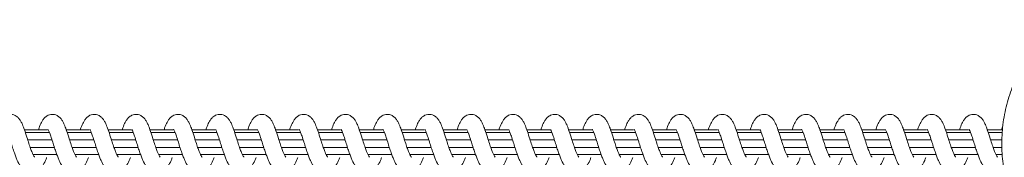
# Model space of a CAD drawing. Units: millimetres. Extents: x 728 to 28987, y 3918 to 16053.
# Drawn here: x 25459 to 25812, y 7913 to 7963 of the extents above; entities that cross this region are included whole.
import ezdxf

# ---------------------------------------------------------------- set-up
doc = ezdxf.new("R2010")
doc.units = ezdxf.units.MM
doc.header["$LTSCALE"] = 100

msp = doc.modelspace()

# ---------------------------------------------------------------- linework, layer by layer
at = {"color": 7, "linetype": 'Continuous', "lineweight": 18}
for p, q in [((25469.04, 7923.32), (25460.81, 7923.32)), ((25469.8, 7922.26), (25461.16, 7922.26)), ((25484.03, 7923.32), (25475.8, 7923.32)), ((25484.78, 7922.26), (25476.15, 7922.26)), ((25499.02, 7923.32), (25490.78, 7923.32)), ((25499.77, 7922.26), (25491.13, 7922.26)), ((25514.01, 7923.32), (25505.77, 7923.32)), ((25514.76, 7922.26), (25506.12, 7922.26)), ((25529, 7923.32), (25520.76, 7923.32)), ((25529.75, 7922.26), (25521.11, 7922.26)), ((25543.98, 7923.32), (25535.75, 7923.32)), ((25544.74, 7922.26), (25536.1, 7922.26)), ((25558.97, 7923.32), (25550.74, 7923.32)), ((25559.72, 7922.26), (25551.09, 7922.26)), ((25573.96, 7923.32), (25565.72, 7923.32)), ((25574.71, 7922.26), (25566.07, 7922.26)), ((25588.95, 7923.32), (25580.71, 7923.32)), ((25589.7, 7922.26), (25581.06, 7922.26)), ((25603.94, 7923.32), (25595.7, 7923.32)), ((25604.69, 7922.26), (25596.05, 7922.26)), ((25618.92, 7923.32), (25610.69, 7923.32)), ((25619.68, 7922.26), (25611.04, 7922.26)), ((25633.91, 7923.32), (25625.68, 7923.32)), ((25634.66, 7922.26), (25626.03, 7922.26)), ((25648.9, 7923.32), (25640.67, 7923.32)), ((25649.65, 7922.26), (25641.01, 7922.26)), ((25663.89, 7923.32), (25655.65, 7923.32)), ((25664.64, 7922.26), (25656, 7922.26)), ((25678.88, 7923.32), (25670.64, 7923.32)), ((25679.63, 7922.26), (25670.99, 7922.26)), ((25693.86, 7923.32), (25685.63, 7923.32)), ((25694.62, 7922.26), (25685.98, 7922.26)), ((25708.85, 7923.32), (25700.62, 7923.32)), ((25709.6, 7922.26), (25700.97, 7922.26)), ((25723.84, 7923.32), (25715.61, 7923.32)), ((25724.59, 7922.26), (25715.95, 7922.26)), ((25738.83, 7923.32), (25730.59, 7923.32)), ((25739.58, 7922.26), (25730.94, 7922.26)), ((25753.82, 7923.32), (25745.58, 7923.32)), ((25754.57, 7922.26), (25745.93, 7922.26)), ((25768.8, 7923.32), (25760.57, 7923.32)), ((25769.56, 7922.26), (25760.92, 7922.26)), ((25783.79, 7923.32), (25775.56, 7923.32)), ((25784.55, 7922.26), (25775.91, 7922.26)), ((25798.78, 7923.32), (25790.55, 7923.32)), ((25799.53, 7922.26), (25790.9, 7922.26)), ((25810.96, 7923.32), (25805.53, 7923.32)), ((25810.85, 7922.26), (25805.88, 7922.26)), ((25470.68, 7919.7), (25461.99, 7919.7)), ((25462.9, 7916.94), (25471.56, 7916.94)), ((25485.66, 7919.7), (25476.98, 7919.7)), ((25477.89, 7916.94), (25486.55, 7916.94)), ((25500.65, 7919.7), (25491.96, 7919.7)), ((25492.88, 7916.94), (25501.53, 7916.94)), ((25515.64, 7919.7), (25506.95, 7919.7)), ((25507.86, 7916.94), (25516.52, 7916.94)), ((25530.63, 7919.7), (25521.94, 7919.7)), ((25522.85, 7916.94), (25531.51, 7916.94)), ((25545.62, 7919.7), (25536.93, 7919.7)), ((25537.84, 7916.94), (25546.5, 7916.94)), ((25560.6, 7919.7), (25551.92, 7919.7)), ((25552.83, 7916.94), (25561.49, 7916.94)), ((25575.59, 7919.7), (25566.91, 7919.7)), ((25567.82, 7916.94), (25576.47, 7916.94)), ((25590.58, 7919.7), (25581.89, 7919.7)), ((25582.8, 7916.94), (25591.46, 7916.94)), ((25605.57, 7919.7), (25596.88, 7919.7)), ((25597.79, 7916.94), (25606.45, 7916.94)), ((25620.56, 7919.7), (25611.87, 7919.7)), ((25612.78, 7916.94), (25621.44, 7916.94)), ((25635.54, 7919.7), (25626.86, 7919.7)), ((25627.77, 7916.94), (25636.43, 7916.94)), ((25650.53, 7919.7), (25641.85, 7919.7)), ((25642.76, 7916.94), (25651.41, 7916.94)), ((25665.52, 7919.7), (25656.83, 7919.7)), ((25657.75, 7916.94), (25666.4, 7916.94)), ((25680.51, 7919.7), (25671.82, 7919.7)), ((25672.73, 7916.94), (25681.39, 7916.94)), ((25695.5, 7919.7), (25686.81, 7919.7)), ((25687.72, 7916.94), (25696.38, 7916.94)), ((25710.48, 7919.7), (25701.8, 7919.7)), ((25702.71, 7916.94), (25711.37, 7916.94)), ((25725.47, 7919.7), (25716.79, 7919.7)), ((25717.7, 7916.94), (25726.36, 7916.94)), ((25740.46, 7919.7), (25731.77, 7919.7)), ((25732.69, 7916.94), (25741.34, 7916.94)), ((25755.45, 7919.7), (25746.76, 7919.7)), ((25747.67, 7916.94), (25756.33, 7916.94)), ((25770.44, 7919.7), (25761.75, 7919.7)), ((25762.66, 7916.94), (25771.32, 7916.94)), ((25785.42, 7919.7), (25776.74, 7919.7)), ((25777.65, 7916.94), (25786.31, 7916.94)), ((25800.41, 7919.7), (25791.73, 7919.7)), ((25792.64, 7916.94), (25801.3, 7916.94)), ((25810.76, 7919.7), (25806.71, 7919.7)), ((25807.63, 7916.94), (25810.76, 7916.94)), ((25463.91, 7914.38), (25472.43, 7914.38)), ((25478.9, 7914.38), (25487.42, 7914.38)), ((25493.89, 7914.38), (25502.41, 7914.38)), ((25508.88, 7914.38), (25517.4, 7914.38)), ((25523.86, 7914.38), (25532.38, 7914.38)), ((25538.85, 7914.38), (25547.37, 7914.38)), ((25553.84, 7914.38), (25562.36, 7914.38)), ((25568.83, 7914.38), (25577.35, 7914.38)), ((25583.82, 7914.38), (25592.34, 7914.38)), ((25598.8, 7914.38), (25607.32, 7914.38)), ((25613.79, 7914.38), (25622.31, 7914.38)), ((25628.78, 7914.38), (25637.3, 7914.38)), ((25643.77, 7914.38), (25652.29, 7914.38)), ((25658.76, 7914.38), (25667.28, 7914.38)), ((25673.75, 7914.38), (25682.26, 7914.38)), ((25688.73, 7914.38), (25697.25, 7914.38)), ((25703.72, 7914.38), (25712.24, 7914.38)), ((25718.71, 7914.38), (25727.23, 7914.38)), ((25733.7, 7914.38), (25742.22, 7914.38)), ((25748.69, 7914.38), (25757.21, 7914.38)), ((25763.67, 7914.38), (25772.19, 7914.38)), ((25778.66, 7914.38), (25787.18, 7914.38)), ((25793.65, 7914.38), (25802.17, 7914.38)), ((25808.64, 7914.38), (25810.86, 7914.38))]:
    msp.add_line(p, q, dxfattribs=at)
for points, knots in [([(25845.51, 7962.82), (25844.96, 7962.81), (25843.44, 7962.78), (25840.94, 7962.49), (25838.04, 7961.84), (25835.2, 7960.89), (25832.44, 7959.63), (25829.76, 7958.08), (25827.2, 7956.25), (25824.77, 7954.15), (25822.48, 7951.78), (25820.36, 7949.18), (25818.41, 7946.36), (25816.66, 7943.34), (25815.12, 7940.13), (25813.79, 7936.77), (25812.69, 7933.28), (25811.82, 7929.69), (25811.2, 7926.01), (25810.81, 7922.28), (25810.68, 7918.52), (25810.79, 7914.76), (25811.14, 7911.02), (25811.75, 7907.33), (25812.59, 7903.72), (25813.67, 7900.22), (25814.97, 7896.84), (25816.5, 7893.61), (25818.24, 7890.55), (25820.18, 7887.7), (25822.3, 7885.06), (25824.59, 7882.66), (25827.03, 7880.52), (25829.61, 7878.65), (25832.3, 7877.07), (25835.09, 7875.8), (25837.95, 7874.82), (25840.86, 7874.18), (25843.14, 7873.86), (25844.45, 7873.86), (25844.78, 7873.86)], [0, 0, 0, 0, 0.014843, 0.041476, 0.068117, 0.094793, 0.121531, 0.148349, 0.175254, 0.202248, 0.229319, 0.256458, 0.283648, 0.310878, 0.338135, 0.365409, 0.392694, 0.419984, 0.447277, 0.474572, 0.501868, 0.529169, 0.556474, 0.583785, 0.611102, 0.638427, 0.665758, 0.693092, 0.720426, 0.747751, 0.775056, 0.802329, 0.829553, 0.856712, 0.88379, 0.910777, 0.937666, 0.96446, 0.991177, 1, 1, 1, 1]), ([(25461.69, 7920.63), (25461.4, 7921.56), (25460.87, 7923.21), (25460.18, 7925.03), (25459.59, 7926.26), (25458.95, 7927.24), (25458.11, 7928.08), (25457.13, 7928.63), (25456.18, 7928.84), (25455.17, 7928.8), (25454.2, 7928.49), (25453.22, 7927.82), (25452.47, 7926.91), (25451.76, 7925.65), (25451.27, 7924.56), (25450.93, 7923.53), (25450.86, 7923.32)], [0, 0, 0, 0, 0.127838, 0.229012, 0.30145, 0.366093, 0.435805, 0.501222, 0.551489, 0.592399, 0.649174, 0.720259, 0.787817, 0.849499, 0.968434, 1, 1, 1, 1]), ([(25476.68, 7920.63), (25476.39, 7921.56), (25475.86, 7923.21), (25475.17, 7925.03), (25474.58, 7926.26), (25473.93, 7927.24), (25473.1, 7928.08), (25472.12, 7928.63), (25471.16, 7928.84), (25470.16, 7928.8), (25469.19, 7928.49), (25468.21, 7927.82), (25467.45, 7926.91), (25466.75, 7925.65), (25466.26, 7924.56), (25465.92, 7923.53), (25465.85, 7923.32)], [0, 0, 0, 0, 0.127837, 0.229016, 0.301444, 0.366097, 0.435805, 0.501221, 0.551494, 0.592398, 0.649172, 0.720263, 0.787821, 0.849503, 0.968437, 1, 1, 1, 1]), ([(25491.67, 7920.63), (25491.37, 7921.56), (25490.84, 7923.21), (25490.15, 7925.03), (25489.57, 7926.26), (25488.92, 7927.24), (25488.09, 7928.08), (25487.1, 7928.63), (25486.15, 7928.84), (25485.15, 7928.8), (25484.18, 7928.49), (25483.2, 7927.82), (25482.44, 7926.91), (25481.74, 7925.65), (25481.25, 7924.56), (25480.91, 7923.53), (25480.84, 7923.32)], [0, 0, 0, 0, 0.127839, 0.229013, 0.301447, 0.3661, 0.435812, 0.501222, 0.551489, 0.592398, 0.649171, 0.720262, 0.787813, 0.849494, 0.968434, 1, 1, 1, 1]), ([(25506.66, 7920.63), (25506.36, 7921.56), (25505.83, 7923.21), (25505.14, 7925.03), (25504.55, 7926.26), (25503.91, 7927.24), (25503.08, 7928.08), (25502.09, 7928.63), (25501.14, 7928.84), (25500.14, 7928.8), (25499.17, 7928.49), (25498.18, 7927.82), (25497.43, 7926.91), (25496.73, 7925.65), (25496.24, 7924.56), (25495.9, 7923.53), (25495.82, 7923.32)], [0, 0, 0, 0, 0.127841, 0.229015, 0.30145, 0.366103, 0.435811, 0.501228, 0.551495, 0.592405, 0.649172, 0.720264, 0.78782, 0.849502, 0.968434, 1, 1, 1, 1]), ([(25521.65, 7920.63), (25521.35, 7921.56), (25520.82, 7923.21), (25520.13, 7925.03), (25519.54, 7926.26), (25518.9, 7927.24), (25518.06, 7928.08), (25517.08, 7928.63), (25516.13, 7928.84), (25515.12, 7928.8), (25514.15, 7928.49), (25513.17, 7927.82), (25512.42, 7926.91), (25511.71, 7925.65), (25511.22, 7924.56), (25510.88, 7923.53), (25510.81, 7923.32)], [0, 0, 0, 0, 0.1278368, 0.2290164, 0.3014513, 0.3660974, 0.4358047, 0.5012279, 0.551495, 0.5924043, 0.6491714, 0.7202629, 0.7878208, 0.8495027, 0.9684368, 1, 1, 1, 1]), ([(25536.63, 7920.63), (25536.34, 7921.56), (25535.81, 7923.21), (25535.12, 7925.03), (25534.53, 7926.26), (25533.89, 7927.24), (25533.05, 7928.08), (25532.07, 7928.63), (25531.12, 7928.84), (25530.11, 7928.8), (25529.14, 7928.49), (25528.16, 7927.82), (25527.41, 7926.91), (25526.7, 7925.65), (25526.21, 7924.56), (25525.87, 7923.53), (25525.8, 7923.32)], [0, 0, 0, 0, 0.127834, 0.229014, 0.301446, 0.366099, 0.435806, 0.501216, 0.551483, 0.592393, 0.649174, 0.720259, 0.787817, 0.849499, 0.968434, 1, 1, 1, 1]), ([(25551.62, 7920.63), (25551.33, 7921.56), (25550.8, 7923.21), (25550.11, 7925.03), (25549.52, 7926.26), (25548.87, 7927.24), (25548.04, 7928.08), (25547.06, 7928.63), (25546.1, 7928.84), (25545.1, 7928.8), (25544.13, 7928.49), (25543.15, 7927.82), (25542.39, 7926.91), (25541.69, 7925.65), (25541.2, 7924.56), (25540.86, 7923.53), (25540.79, 7923.32)], [0, 0, 0, 0, 0.12784, 0.229013, 0.301448, 0.366101, 0.435808, 0.501224, 0.551491, 0.5924, 0.649173, 0.720264, 0.787815, 0.849497, 0.968437, 1, 1, 1, 1]), ([(25566.61, 7920.63), (25566.31, 7921.56), (25565.78, 7923.21), (25565.09, 7925.03), (25564.51, 7926.26), (25563.86, 7927.24), (25563.03, 7928.08), (25562.05, 7928.63), (25561.09, 7928.84), (25560.09, 7928.8), (25559.12, 7928.49), (25558.14, 7927.82), (25557.38, 7926.91), (25556.68, 7925.65), (25556.19, 7924.56), (25555.85, 7923.53), (25555.78, 7923.32)], [0, 0, 0, 0, 0.127837, 0.229012, 0.301447, 0.3661, 0.435813, 0.501223, 0.55149, 0.592399, 0.649174, 0.720259, 0.787817, 0.849499, 0.968434, 1, 1, 1, 1]), ([(25581.6, 7920.63), (25581.3, 7921.56), (25580.77, 7923.21), (25580.08, 7925.03), (25579.5, 7926.26), (25578.85, 7927.24), (25578.02, 7928.08), (25577.03, 7928.63), (25576.08, 7928.84), (25575.08, 7928.8), (25574.11, 7928.49), (25573.12, 7927.82), (25572.37, 7926.91), (25571.67, 7925.65), (25571.18, 7924.56), (25570.84, 7923.53), (25570.77, 7923.32)], [0, 0, 0, 0, 0.1278368, 0.2290164, 0.3014513, 0.3660974, 0.4358047, 0.5012279, 0.551495, 0.5924043, 0.6491714, 0.7202629, 0.7878208, 0.8495027, 0.9684368, 1, 1, 1, 1]), ([(25596.59, 7920.63), (25596.29, 7921.56), (25595.76, 7923.21), (25595.07, 7925.03), (25594.48, 7926.26), (25593.84, 7927.24), (25593, 7928.08), (25592.02, 7928.63), (25591.07, 7928.84), (25590.06, 7928.8), (25589.09, 7928.49), (25588.11, 7927.82), (25587.36, 7926.91), (25586.66, 7925.65), (25586.16, 7924.56), (25585.82, 7923.53), (25585.75, 7923.32)], [0, 0, 0, 0, 0.127837, 0.229016, 0.301444, 0.366098, 0.435805, 0.501222, 0.551489, 0.592398, 0.649171, 0.720263, 0.787821, 0.849503, 0.968437, 1, 1, 1, 1]), ([(25611.57, 7920.63), (25611.28, 7921.56), (25610.75, 7923.21), (25610.06, 7925.03), (25609.47, 7926.26), (25608.83, 7927.24), (25607.99, 7928.08), (25607.01, 7928.63), (25606.06, 7928.84), (25605.05, 7928.8), (25604.08, 7928.49), (25603.1, 7927.82), (25602.35, 7926.91), (25601.64, 7925.65), (25601.15, 7924.56), (25600.81, 7923.53), (25600.74, 7923.32)], [0, 0, 0, 0, 0.12784, 0.22901, 0.301448, 0.366101, 0.435808, 0.501225, 0.551484, 0.592401, 0.649175, 0.720259, 0.787815, 0.849497, 0.968434, 1, 1, 1, 1]), ([(25626.56, 7920.63), (25626.27, 7921.56), (25625.74, 7923.21), (25625.05, 7925.03), (25624.46, 7926.26), (25623.81, 7927.24), (25622.98, 7928.08), (25622, 7928.63), (25621.04, 7928.84), (25620.04, 7928.8), (25619.07, 7928.49), (25618.09, 7927.82), (25617.33, 7926.91), (25616.63, 7925.65), (25616.14, 7924.56), (25615.8, 7923.53), (25615.73, 7923.32)], [0, 0, 0, 0, 0.12784, 0.229014, 0.30145, 0.366103, 0.43581, 0.501227, 0.551494, 0.592404, 0.649171, 0.720262, 0.78782, 0.849502, 0.968437, 1, 1, 1, 1]), ([(25641.55, 7920.63), (25641.25, 7921.56), (25640.72, 7923.21), (25640.04, 7925.03), (25639.45, 7926.26), (25638.8, 7927.24), (25637.97, 7928.08), (25636.99, 7928.63), (25636.03, 7928.84), (25635.03, 7928.8), (25634.06, 7928.49), (25633.08, 7927.82), (25632.32, 7926.91), (25631.62, 7925.65), (25631.13, 7924.56), (25630.79, 7923.53), (25630.72, 7923.32)], [0, 0, 0, 0, 0.127834, 0.229014, 0.301452, 0.366094, 0.435807, 0.501223, 0.55149, 0.5924, 0.649175, 0.72026, 0.787818, 0.8495, 0.968434, 1, 1, 1, 1]), ([(25656.54, 7920.63), (25656.24, 7921.56), (25655.71, 7923.21), (25655.02, 7925.03), (25654.44, 7926.26), (25653.79, 7927.24), (25652.96, 7928.08), (25651.97, 7928.63), (25651.02, 7928.84), (25650.02, 7928.8), (25649.05, 7928.49), (25648.07, 7927.82), (25647.31, 7926.91), (25646.61, 7925.65), (25646.12, 7924.56), (25645.78, 7923.53), (25645.71, 7923.32)], [0, 0, 0, 0, 0.127837, 0.229016, 0.301444, 0.366098, 0.435805, 0.501222, 0.551489, 0.592398, 0.649171, 0.720263, 0.787821, 0.849503, 0.968437, 1, 1, 1, 1]), ([(25671.53, 7920.63), (25671.23, 7921.56), (25670.7, 7923.21), (25670.01, 7925.03), (25669.42, 7926.26), (25668.78, 7927.24), (25667.94, 7928.08), (25666.96, 7928.63), (25666.01, 7928.84), (25665, 7928.8), (25664.03, 7928.49), (25663.05, 7927.82), (25662.3, 7926.91), (25661.6, 7925.65), (25661.1, 7924.56), (25660.76, 7923.53), (25660.69, 7923.32)], [0, 0, 0, 0, 0.127837, 0.22901, 0.301445, 0.366098, 0.435811, 0.50122, 0.551487, 0.592396, 0.649163, 0.720261, 0.787812, 0.849494, 0.968434, 1, 1, 1, 1]), ([(25686.52, 7920.63), (25686.22, 7921.56), (25685.69, 7923.21), (25685, 7925.03), (25684.41, 7926.26), (25683.77, 7927.24), (25682.93, 7928.08), (25681.95, 7928.63), (25681, 7928.84), (25679.99, 7928.8), (25679.02, 7928.49), (25678.04, 7927.82), (25677.29, 7926.91), (25676.58, 7925.65), (25676.09, 7924.56), (25675.75, 7923.53), (25675.68, 7923.32)], [0, 0, 0, 0, 0.1278406, 0.2290149, 0.30145, 0.3661033, 0.4358109, 0.5012278, 0.551495, 0.5924045, 0.6491718, 0.7202572, 0.7878202, 0.8495024, 0.9684338, 1, 1, 1, 1]), ([(25701.5, 7920.63), (25701.21, 7921.56), (25700.68, 7923.21), (25699.99, 7925.03), (25699.4, 7926.26), (25698.75, 7927.24), (25697.92, 7928.08), (25696.94, 7928.63), (25695.99, 7928.84), (25694.98, 7928.8), (25694.01, 7928.49), (25693.03, 7927.82), (25692.27, 7926.91), (25691.57, 7925.65), (25691.08, 7924.56), (25690.74, 7923.53), (25690.67, 7923.32)], [0, 0, 0, 0, 0.1278368, 0.2290164, 0.3014513, 0.3660974, 0.4358047, 0.5012279, 0.551495, 0.5924043, 0.6491714, 0.7202629, 0.7878208, 0.8495027, 0.9684368, 1, 1, 1, 1]), ([(25716.49, 7920.63), (25716.2, 7921.56), (25715.66, 7923.21), (25714.98, 7925.03), (25714.39, 7926.26), (25713.74, 7927.24), (25712.91, 7928.08), (25711.93, 7928.63), (25710.97, 7928.84), (25709.97, 7928.8), (25709, 7928.49), (25708.02, 7927.82), (25707.26, 7926.91), (25706.56, 7925.65), (25706.07, 7924.56), (25705.73, 7923.53), (25705.66, 7923.32)], [0, 0, 0, 0, 0.127834, 0.229014, 0.301445, 0.366098, 0.435806, 0.501216, 0.551483, 0.592392, 0.649173, 0.720258, 0.787821, 0.8495, 0.968434, 1, 1, 1, 1]), ([(25731.48, 7920.63), (25731.18, 7921.56), (25730.65, 7923.21), (25729.96, 7925.03), (25729.38, 7926.26), (25728.73, 7927.24), (25727.9, 7928.08), (25726.91, 7928.63), (25725.96, 7928.84), (25724.96, 7928.8), (25723.99, 7928.49), (25723.01, 7927.82), (25722.25, 7926.91), (25721.55, 7925.65), (25721.06, 7924.56), (25720.72, 7923.53), (25720.65, 7923.32)], [0, 0, 0, 0, 0.12784, 0.229013, 0.301448, 0.3661, 0.435807, 0.501224, 0.551491, 0.5924, 0.649167, 0.720264, 0.787815, 0.849497, 0.968437, 1, 1, 1, 1]), ([(25746.47, 7920.63), (25746.17, 7921.56), (25745.64, 7923.21), (25744.95, 7925.03), (25744.36, 7926.26), (25743.72, 7927.24), (25742.89, 7928.08), (25741.9, 7928.63), (25740.95, 7928.84), (25739.95, 7928.8), (25738.97, 7928.49), (25737.99, 7927.82), (25737.24, 7926.91), (25736.54, 7925.65), (25736.05, 7924.56), (25735.71, 7923.53), (25735.63, 7923.32)], [0, 0, 0, 0, 0.127838, 0.229012, 0.30145, 0.366092, 0.435812, 0.501222, 0.551489, 0.592399, 0.649174, 0.720259, 0.787817, 0.849499, 0.968434, 1, 1, 1, 1]), ([(25761.46, 7920.63), (25761.16, 7921.56), (25760.63, 7923.21), (25759.94, 7925.03), (25759.35, 7926.26), (25758.71, 7927.24), (25757.87, 7928.08), (25756.89, 7928.63), (25755.94, 7928.84), (25754.93, 7928.8), (25753.96, 7928.49), (25752.98, 7927.82), (25752.23, 7926.91), (25751.52, 7925.65), (25751.03, 7924.56), (25750.69, 7923.53), (25750.62, 7923.32)], [0, 0, 0, 0, 0.127837, 0.229016, 0.301444, 0.366098, 0.435805, 0.501228, 0.551495, 0.592404, 0.649171, 0.720263, 0.787821, 0.849503, 0.968437, 1, 1, 1, 1]), ([(25776.44, 7920.63), (25776.15, 7921.56), (25775.62, 7923.21), (25774.93, 7925.03), (25774.34, 7926.26), (25773.7, 7927.24), (25772.86, 7928.08), (25771.88, 7928.63), (25770.93, 7928.84), (25769.92, 7928.8), (25768.95, 7928.49), (25767.97, 7927.82), (25767.22, 7926.91), (25766.51, 7925.65), (25766.02, 7924.56), (25765.68, 7923.53), (25765.61, 7923.32)], [0, 0, 0, 0, 0.127836, 0.229016, 0.301444, 0.366096, 0.435804, 0.50122, 0.551487, 0.592396, 0.64917, 0.720261, 0.787818, 0.8495, 0.968434, 1, 1, 1, 1]), ([(25791.43, 7920.63), (25791.14, 7921.56), (25790.61, 7923.21), (25789.92, 7925.03), (25789.33, 7926.26), (25788.68, 7927.24), (25787.85, 7928.08), (25786.87, 7928.63), (25785.91, 7928.84), (25784.91, 7928.8), (25783.94, 7928.49), (25782.96, 7927.82), (25782.2, 7926.91), (25781.5, 7925.65), (25781.01, 7924.56), (25780.67, 7923.53), (25780.6, 7923.32)], [0, 0, 0, 0, 0.12784, 0.229013, 0.301448, 0.366101, 0.435808, 0.501224, 0.551483, 0.592401, 0.649168, 0.720259, 0.787815, 0.849497, 0.968434, 1, 1, 1, 1]), ([(25806.42, 7920.63), (25806.12, 7921.56), (25805.59, 7923.21), (25804.9, 7925.03), (25804.32, 7926.26), (25803.67, 7927.24), (25802.84, 7928.08), (25801.85, 7928.63), (25800.9, 7928.84), (25799.9, 7928.8), (25798.93, 7928.49), (25797.95, 7927.82), (25797.19, 7926.91), (25796.49, 7925.65), (25796, 7924.56), (25795.66, 7923.53), (25795.59, 7923.32)], [0, 0, 0, 0, 0.12784, 0.229015, 0.30145, 0.366096, 0.43581, 0.501227, 0.551494, 0.592403, 0.649171, 0.720262, 0.78782, 0.849502, 0.968437, 1, 1, 1, 1]), ([(25811.1, 7924.67), (25810.99, 7924.45), (25810.81, 7924.05), (25810.64, 7923.54), (25810.57, 7923.32)], [0, 0, 0, 0, 0.576219, 1, 1, 1, 1]), ([(25454.28, 7923.41), (25454.29, 7923.4), (25454.3, 7923.38), (25454.5, 7923.04), (25454.8, 7922.3), (25455.32, 7920.89), (25455.93, 7918.96), (25456.58, 7916.88), (25457.19, 7915.08), (25457.73, 7913.55), (25458.41, 7911.9), (25459.16, 7910.47), (25460.19, 7909.15), (25461.24, 7908.32), (25462.35, 7907.89), (25463.46, 7907.78), (25464.52, 7907.95), (25465.57, 7908.44), (25466.52, 7909.24), (25467.46, 7910.43), (25468.17, 7911.74), (25468.64, 7912.95), (25468.78, 7913.32)], [0, 0, 0, 0, 0.015263, 0.045909, 0.088239, 0.144742, 0.216284, 0.27755, 0.334065, 0.384019, 0.428551, 0.513955, 0.562563, 0.617535, 0.665667, 0.700784, 0.736872, 0.78144, 0.829819, 0.876478, 0.962305, 1, 1, 1, 1]), ([(25464.44, 7913.45), (25464.45, 7913.45), (25464.46, 7913.44), (25464.37, 7913.54), (25464.22, 7913.8), (25463.92, 7914.34), (25463.51, 7915.24), (25463.01, 7916.6), (25462.37, 7918.47), (25461.93, 7919.87), (25461.69, 7920.63)], [0, 0, 0, 0, 0.00876, 0.063524, 0.142239, 0.249324, 0.386936, 0.554448, 0.758881, 1, 1, 1, 1]), ([(25469.27, 7923.41), (25469.28, 7923.4), (25469.29, 7923.38), (25469.49, 7923.04), (25469.79, 7922.3), (25470.31, 7920.89), (25470.92, 7918.96), (25471.57, 7916.88), (25472.18, 7915.08), (25472.71, 7913.55), (25473.4, 7911.9), (25474.15, 7910.47), (25475.18, 7909.15), (25476.23, 7908.32), (25477.34, 7907.89), (25478.45, 7907.78), (25479.51, 7907.95), (25480.56, 7908.44), (25481.51, 7909.24), (25482.45, 7910.43), (25483.16, 7911.74), (25483.63, 7912.95), (25483.77, 7913.32)], [0, 0, 0, 0, 0.015263, 0.045909, 0.088245, 0.144743, 0.216286, 0.277549, 0.334065, 0.384019, 0.428554, 0.513954, 0.562566, 0.617534, 0.66567, 0.700781, 0.736865, 0.781442, 0.829822, 0.87648, 0.962308, 1, 1, 1, 1]), ([(25479.43, 7913.45), (25479.43, 7913.45), (25479.45, 7913.44), (25479.36, 7913.54), (25479.21, 7913.8), (25478.91, 7914.34), (25478.49, 7915.24), (25477.99, 7916.6), (25477.36, 7918.47), (25476.92, 7919.87), (25476.68, 7920.63)], [0, 0, 0, 0, 0.00876, 0.063521, 0.142263, 0.249321, 0.386932, 0.554443, 0.758889, 1, 1, 1, 1]), ([(25484.26, 7923.41), (25484.26, 7923.4), (25484.28, 7923.38), (25484.48, 7923.04), (25484.77, 7922.3), (25485.29, 7920.89), (25485.91, 7918.96), (25486.55, 7916.88), (25487.16, 7915.08), (25487.7, 7913.55), (25488.39, 7911.9), (25489.14, 7910.47), (25490.17, 7909.15), (25491.22, 7908.32), (25492.32, 7907.89), (25493.43, 7907.78), (25494.49, 7907.95), (25495.55, 7908.44), (25496.5, 7909.24), (25497.44, 7910.43), (25498.15, 7911.74), (25498.62, 7912.95), (25498.76, 7913.32)], [0, 0, 0, 0, 0.015263, 0.045914, 0.088245, 0.144742, 0.216288, 0.277553, 0.334066, 0.38402, 0.428552, 0.513955, 0.562563, 0.617535, 0.665667, 0.700788, 0.736872, 0.781439, 0.829823, 0.876477, 0.962309, 1, 1, 1, 1]), ([(25494.42, 7913.45), (25494.42, 7913.45), (25494.43, 7913.44), (25494.35, 7913.54), (25494.19, 7913.8), (25493.89, 7914.34), (25493.48, 7915.24), (25492.98, 7916.6), (25492.35, 7918.47), (25491.91, 7919.87), (25491.67, 7920.63)], [0, 0, 0, 0, 0.00876, 0.063524, 0.14226, 0.249318, 0.386928, 0.554451, 0.758891, 1, 1, 1, 1]), ([(25499.25, 7923.41), (25499.25, 7923.4), (25499.27, 7923.38), (25499.46, 7923.04), (25499.76, 7922.3), (25500.28, 7920.89), (25500.9, 7918.96), (25501.54, 7916.88), (25502.15, 7915.08), (25502.69, 7913.55), (25503.38, 7911.9), (25504.12, 7910.47), (25505.15, 7909.15), (25506.21, 7908.32), (25507.31, 7907.89), (25508.42, 7907.78), (25509.48, 7907.95), (25510.54, 7908.44), (25511.49, 7909.24), (25512.43, 7910.43), (25513.14, 7911.74), (25513.61, 7912.95), (25513.75, 7913.32)], [0, 0, 0, 0, 0.015263, 0.045909, 0.088239, 0.144738, 0.216283, 0.277549, 0.334063, 0.384014, 0.428549, 0.513951, 0.562562, 0.617535, 0.665666, 0.700778, 0.736866, 0.781439, 0.829824, 0.876477, 0.962305, 1, 1, 1, 1]), ([(25509.41, 7913.45), (25509.41, 7913.45), (25509.42, 7913.44), (25509.34, 7913.54), (25509.18, 7913.8), (25508.88, 7914.34), (25508.47, 7915.24), (25507.97, 7916.6), (25507.33, 7918.47), (25506.9, 7919.87), (25506.66, 7920.63)], [0, 0, 0, 0, 0.00876, 0.063544, 0.142257, 0.249341, 0.386933, 0.554455, 0.758885, 1, 1, 1, 1]), ([(25514.24, 7923.41), (25514.24, 7923.4), (25514.26, 7923.38), (25514.45, 7923.04), (25514.75, 7922.3), (25515.27, 7920.89), (25515.88, 7918.96), (25516.53, 7916.88), (25517.14, 7915.08), (25517.68, 7913.55), (25518.37, 7911.9), (25519.11, 7910.47), (25520.14, 7909.15), (25521.2, 7908.32), (25522.3, 7907.89), (25523.41, 7907.78), (25524.47, 7907.95), (25525.52, 7908.44), (25526.47, 7909.24), (25527.42, 7910.43), (25528.13, 7911.74), (25528.59, 7912.95), (25528.74, 7913.32)], [0, 0, 0, 0, 0.015263, 0.045908, 0.088238, 0.144742, 0.216283, 0.277549, 0.334067, 0.384018, 0.428553, 0.513954, 0.562562, 0.617539, 0.66567, 0.700782, 0.73687, 0.781443, 0.829818, 0.87648, 0.962308, 1, 1, 1, 1]), ([(25524.4, 7913.45), (25524.4, 7913.45), (25524.41, 7913.44), (25524.33, 7913.54), (25524.17, 7913.8), (25523.87, 7914.34), (25523.46, 7915.24), (25522.96, 7916.6), (25522.32, 7918.47), (25521.88, 7919.87), (25521.65, 7920.63)], [0, 0, 0, 0, 0.00876, 0.063522, 0.142242, 0.249321, 0.386933, 0.554446, 0.758888, 1, 1, 1, 1]), ([(25529.22, 7923.41), (25529.23, 7923.4), (25529.24, 7923.38), (25529.44, 7923.04), (25529.74, 7922.3), (25530.26, 7920.89), (25530.87, 7918.96), (25531.52, 7916.88), (25532.13, 7915.08), (25532.67, 7913.55), (25533.35, 7911.9), (25534.1, 7910.47), (25535.13, 7909.15), (25536.18, 7908.32), (25537.29, 7907.89), (25538.4, 7907.78), (25539.46, 7907.95), (25540.51, 7908.44), (25541.46, 7909.24), (25542.4, 7910.43), (25543.11, 7911.74), (25543.58, 7912.95), (25543.73, 7913.32)], [0, 0, 0, 0, 0.015263, 0.045908, 0.088245, 0.144742, 0.216285, 0.277551, 0.334064, 0.38402, 0.428549, 0.513957, 0.562564, 0.617532, 0.665668, 0.70078, 0.736863, 0.78144, 0.82982, 0.876478, 0.962306, 1, 1, 1, 1]), ([(25539.38, 7913.45), (25539.39, 7913.45), (25539.4, 7913.44), (25539.31, 7913.54), (25539.16, 7913.8), (25538.86, 7914.34), (25538.45, 7915.24), (25537.95, 7916.6), (25537.31, 7918.47), (25536.87, 7919.87), (25536.63, 7920.63)], [0, 0, 0, 0, 0.00876, 0.063524, 0.14226, 0.249324, 0.386934, 0.554445, 0.758883, 1, 1, 1, 1]), ([(25544.21, 7923.41), (25544.22, 7923.4), (25544.23, 7923.38), (25544.43, 7923.04), (25544.73, 7922.3), (25545.25, 7920.89), (25545.86, 7918.96), (25546.51, 7916.88), (25547.12, 7915.08), (25547.65, 7913.55), (25548.34, 7911.9), (25549.09, 7910.47), (25550.12, 7909.15), (25551.17, 7908.32), (25552.28, 7907.89), (25553.39, 7907.78), (25554.45, 7907.95), (25555.5, 7908.44), (25556.45, 7909.24), (25557.39, 7910.43), (25558.1, 7911.74), (25558.57, 7912.95), (25558.71, 7913.32)], [0, 0, 0, 0, 0.015263, 0.045915, 0.088245, 0.144743, 0.216289, 0.277552, 0.334068, 0.384019, 0.428554, 0.513954, 0.562566, 0.617538, 0.665669, 0.700785, 0.736869, 0.781441, 0.829826, 0.876479, 0.962311, 1, 1, 1, 1]), ([(25554.37, 7913.45), (25554.37, 7913.45), (25554.39, 7913.44), (25554.3, 7913.54), (25554.15, 7913.8), (25553.85, 7914.34), (25553.44, 7915.24), (25552.93, 7916.6), (25552.3, 7918.47), (25551.86, 7919.87), (25551.62, 7920.63)], [0, 0, 0, 0, 0.00876, 0.063521, 0.142262, 0.249319, 0.38693, 0.554452, 0.758891, 1, 1, 1, 1]), ([(25559.2, 7923.41), (25559.21, 7923.4), (25559.22, 7923.38), (25559.42, 7923.04), (25559.72, 7922.3), (25560.23, 7920.89), (25560.85, 7918.96), (25561.5, 7916.88), (25562.1, 7915.08), (25562.64, 7913.55), (25563.33, 7911.9), (25564.08, 7910.47), (25565.11, 7909.15), (25566.16, 7908.32), (25567.26, 7907.89), (25568.37, 7907.78), (25569.43, 7907.95), (25570.49, 7908.44), (25571.44, 7909.24), (25572.38, 7910.43), (25573.09, 7911.74), (25573.56, 7912.95), (25573.7, 7913.32)], [0, 0, 0, 0, 0.015263, 0.045908, 0.088239, 0.144737, 0.216283, 0.277548, 0.334063, 0.384016, 0.428549, 0.513953, 0.562561, 0.617534, 0.665665, 0.700783, 0.736871, 0.781439, 0.829823, 0.876477, 0.962305, 1, 1, 1, 1]), ([(25569.36, 7913.45), (25569.36, 7913.45), (25569.38, 7913.44), (25569.29, 7913.54), (25569.13, 7913.8), (25568.84, 7914.34), (25568.42, 7915.24), (25567.92, 7916.6), (25567.29, 7918.47), (25566.85, 7919.87), (25566.61, 7920.63)], [0, 0, 0, 0, 0.00876, 0.063547, 0.14226, 0.249343, 0.386935, 0.554449, 0.758886, 1, 1, 1, 1]), ([(25574.19, 7923.41), (25574.19, 7923.4), (25574.21, 7923.38), (25574.4, 7923.04), (25574.7, 7922.3), (25575.22, 7920.89), (25575.84, 7918.96), (25576.48, 7916.88), (25577.09, 7915.08), (25577.63, 7913.55), (25578.32, 7911.9), (25579.06, 7910.47), (25580.09, 7909.15), (25581.15, 7908.32), (25582.25, 7907.89), (25583.36, 7907.78), (25584.42, 7907.95), (25585.48, 7908.44), (25586.43, 7909.24), (25587.37, 7910.43), (25588.08, 7911.74), (25588.55, 7912.95), (25588.69, 7913.32)], [0, 0, 0, 0, 0.015263, 0.045909, 0.088239, 0.144742, 0.216284, 0.277548, 0.334065, 0.384016, 0.428551, 0.513952, 0.562564, 0.617536, 0.665667, 0.700779, 0.736867, 0.78144, 0.82982, 0.876478, 0.962306, 1, 1, 1, 1]), ([(25584.35, 7913.45), (25584.35, 7913.45), (25584.36, 7913.44), (25584.28, 7913.54), (25584.12, 7913.8), (25583.82, 7914.34), (25583.41, 7915.24), (25582.91, 7916.6), (25582.27, 7918.47), (25581.84, 7919.87), (25581.6, 7920.63)], [0, 0, 0, 0, 0.00876, 0.063522, 0.142242, 0.249321, 0.386933, 0.554446, 0.75888, 1, 1, 1, 1]), ([(25589.18, 7923.41), (25589.18, 7923.4), (25589.2, 7923.38), (25589.39, 7923.04), (25589.69, 7922.3), (25590.21, 7920.89), (25590.82, 7918.96), (25591.47, 7916.88), (25592.08, 7915.08), (25592.62, 7913.55), (25593.31, 7911.9), (25594.05, 7910.47), (25595.08, 7909.15), (25596.14, 7908.32), (25597.24, 7907.89), (25598.35, 7907.78), (25599.41, 7907.95), (25600.46, 7908.44), (25601.42, 7909.24), (25602.36, 7910.43), (25603.07, 7911.74), (25603.53, 7912.95), (25603.68, 7913.32)], [0, 0, 0, 0, 0.015263, 0.045908, 0.088244, 0.144741, 0.216287, 0.277552, 0.334068, 0.384021, 0.42855, 0.513953, 0.562565, 0.617537, 0.665673, 0.700784, 0.736868, 0.781445, 0.82982, 0.876478, 0.962306, 1, 1, 1, 1]), ([(25599.34, 7913.45), (25599.34, 7913.45), (25599.35, 7913.44), (25599.27, 7913.54), (25599.11, 7913.8), (25598.81, 7914.34), (25598.4, 7915.24), (25597.9, 7916.6), (25597.26, 7918.47), (25596.82, 7919.87), (25596.59, 7920.63)], [0, 0, 0, 0, 0.00876, 0.063524, 0.142261, 0.249319, 0.38693, 0.554442, 0.758889, 1, 1, 1, 1]), ([(25604.16, 7923.41), (25604.17, 7923.4), (25604.18, 7923.38), (25604.38, 7923.04), (25604.68, 7922.3), (25605.2, 7920.89), (25605.81, 7918.96), (25606.46, 7916.88), (25607.07, 7915.08), (25607.61, 7913.55), (25608.29, 7911.9), (25609.04, 7910.47), (25610.07, 7909.15), (25611.12, 7908.32), (25612.23, 7907.89), (25613.34, 7907.78), (25614.4, 7907.95), (25615.45, 7908.44), (25616.4, 7909.24), (25617.34, 7910.43), (25618.06, 7911.74), (25618.52, 7912.95), (25618.67, 7913.32)], [0, 0, 0, 0, 0.015263, 0.045915, 0.088245, 0.144743, 0.216288, 0.277553, 0.334067, 0.38402, 0.428553, 0.513953, 0.562564, 0.617536, 0.665668, 0.700783, 0.736867, 0.781439, 0.829824, 0.876477, 0.962309, 1, 1, 1, 1]), ([(25614.33, 7913.45), (25614.33, 7913.45), (25614.34, 7913.44), (25614.25, 7913.54), (25614.1, 7913.8), (25613.8, 7914.34), (25613.39, 7915.24), (25612.89, 7916.6), (25612.25, 7918.47), (25611.81, 7919.87), (25611.57, 7920.63)], [0, 0, 0, 0, 0.008759, 0.063519, 0.142255, 0.249339, 0.386932, 0.554454, 0.758885, 1, 1, 1, 1]), ([(25619.15, 7923.41), (25619.16, 7923.4), (25619.17, 7923.38), (25619.37, 7923.04), (25619.67, 7922.3), (25620.19, 7920.89), (25620.8, 7918.96), (25621.45, 7916.88), (25622.06, 7915.08), (25622.6, 7913.55), (25623.28, 7911.9), (25624.03, 7910.47), (25625.06, 7909.15), (25626.11, 7908.32), (25627.22, 7907.89), (25628.33, 7907.78), (25629.39, 7907.95), (25630.44, 7908.44), (25631.39, 7909.24), (25632.33, 7910.43), (25633.04, 7911.74), (25633.51, 7912.95), (25633.65, 7913.32)], [0, 0, 0, 0, 0.015263, 0.045909, 0.088238, 0.144738, 0.216284, 0.277548, 0.334064, 0.384015, 0.428551, 0.513952, 0.56256, 0.617537, 0.665669, 0.700781, 0.736869, 0.781442, 0.829822, 0.87648, 0.962308, 1, 1, 1, 1]), ([(25629.31, 7913.45), (25629.31, 7913.45), (25629.33, 7913.44), (25629.24, 7913.54), (25629.09, 7913.8), (25628.79, 7914.34), (25628.38, 7915.24), (25627.88, 7916.6), (25627.24, 7918.47), (25626.8, 7919.87), (25626.56, 7920.63)], [0, 0, 0, 0, 0.00876, 0.063544, 0.142262, 0.249338, 0.386947, 0.554456, 0.758893, 1, 1, 1, 1]), ([(25634.14, 7923.41), (25634.15, 7923.4), (25634.16, 7923.38), (25634.36, 7923.04), (25634.66, 7922.3), (25635.17, 7920.89), (25635.79, 7918.96), (25636.44, 7916.88), (25637.04, 7915.08), (25637.58, 7913.55), (25638.27, 7911.9), (25639.02, 7910.47), (25640.05, 7909.15), (25641.1, 7908.32), (25642.2, 7907.89), (25643.31, 7907.78), (25644.37, 7907.95), (25645.43, 7908.44), (25646.38, 7909.24), (25647.32, 7910.43), (25648.03, 7911.74), (25648.5, 7912.95), (25648.64, 7913.32)], [0, 0, 0, 0, 0.015263, 0.045909, 0.088239, 0.144742, 0.216285, 0.27755, 0.334065, 0.384019, 0.428552, 0.513955, 0.562563, 0.617536, 0.665667, 0.700784, 0.736867, 0.781439, 0.829819, 0.876478, 0.962305, 1, 1, 1, 1]), ([(25644.3, 7913.45), (25644.3, 7913.45), (25644.32, 7913.44), (25644.23, 7913.54), (25644.07, 7913.8), (25643.78, 7914.34), (25643.36, 7915.24), (25642.86, 7916.6), (25642.23, 7918.47), (25641.79, 7919.87), (25641.55, 7920.63)], [0, 0, 0, 0, 0.00876, 0.063524, 0.142239, 0.249324, 0.386936, 0.554448, 0.758881, 1, 1, 1, 1]), ([(25649.13, 7923.41), (25649.13, 7923.4), (25649.15, 7923.38), (25649.34, 7923.04), (25649.64, 7922.3), (25650.16, 7920.89), (25650.78, 7918.96), (25651.42, 7916.88), (25652.03, 7915.08), (25652.57, 7913.55), (25653.26, 7911.9), (25654, 7910.47), (25655.03, 7909.15), (25656.09, 7908.32), (25657.19, 7907.89), (25658.3, 7907.78), (25659.36, 7907.95), (25660.42, 7908.44), (25661.37, 7909.24), (25662.31, 7910.43), (25663.02, 7911.74), (25663.49, 7912.95), (25663.63, 7913.32)], [0, 0, 0, 0, 0.015263, 0.045908, 0.088245, 0.144742, 0.216288, 0.277551, 0.334067, 0.38402, 0.428551, 0.513952, 0.562568, 0.617535, 0.665671, 0.700783, 0.736866, 0.781443, 0.829823, 0.876476, 0.962308, 1, 1, 1, 1]), ([(25659.29, 7913.45), (25659.29, 7913.45), (25659.3, 7913.44), (25659.22, 7913.54), (25659.06, 7913.8), (25658.76, 7914.34), (25658.35, 7915.24), (25657.85, 7916.6), (25657.21, 7918.47), (25656.78, 7919.87), (25656.54, 7920.63)], [0, 0, 0, 0, 0.00876, 0.063521, 0.142263, 0.249321, 0.386932, 0.554443, 0.758889, 1, 1, 1, 1]), ([(25664.12, 7923.41), (25664.12, 7923.4), (25664.14, 7923.38), (25664.33, 7923.04), (25664.63, 7922.3), (25665.15, 7920.89), (25665.77, 7918.96), (25666.41, 7916.88), (25667.02, 7915.08), (25667.56, 7913.55), (25668.25, 7911.9), (25668.99, 7910.47), (25670.02, 7909.15), (25671.08, 7908.32), (25672.18, 7907.89), (25673.29, 7907.78), (25674.35, 7907.95), (25675.4, 7908.44), (25676.36, 7909.24), (25677.3, 7910.43), (25678.01, 7911.74), (25678.48, 7912.95), (25678.62, 7913.32)], [0, 0, 0, 0, 0.015256, 0.045908, 0.088238, 0.144736, 0.216282, 0.277548, 0.334062, 0.384015, 0.428548, 0.513952, 0.56256, 0.617533, 0.665664, 0.700786, 0.73687, 0.781438, 0.829822, 0.876476, 0.962308, 1, 1, 1, 1]), ([(25674.28, 7913.45), (25674.28, 7913.45), (25674.29, 7913.44), (25674.21, 7913.54), (25674.05, 7913.8), (25673.75, 7914.34), (25673.34, 7915.24), (25672.84, 7916.6), (25672.2, 7918.47), (25671.76, 7919.87), (25671.53, 7920.63)], [0, 0, 0, 0, 0.00876, 0.063523, 0.142259, 0.249335, 0.386927, 0.554449, 0.758886, 1, 1, 1, 1]), ([(25679.1, 7923.41), (25679.11, 7923.4), (25679.13, 7923.38), (25679.32, 7923.04), (25679.62, 7922.3), (25680.14, 7920.89), (25680.75, 7918.96), (25681.4, 7916.88), (25682.01, 7915.08), (25682.55, 7913.55), (25683.24, 7911.9), (25683.98, 7910.47), (25685.01, 7909.15), (25686.06, 7908.32), (25687.17, 7907.89), (25688.28, 7907.78), (25689.34, 7907.95), (25690.39, 7908.44), (25691.34, 7909.24), (25692.29, 7910.43), (25693, 7911.74), (25693.46, 7912.95), (25693.61, 7913.32)], [0, 0, 0, 0, 0.015263, 0.045909, 0.088239, 0.144742, 0.216285, 0.27755, 0.334064, 0.384015, 0.428551, 0.513951, 0.562563, 0.617535, 0.665667, 0.700779, 0.736867, 0.781439, 0.829824, 0.876478, 0.962305, 1, 1, 1, 1]), ([(25689.27, 7913.45), (25689.27, 7913.45), (25689.28, 7913.44), (25689.19, 7913.54), (25689.04, 7913.8), (25688.74, 7914.34), (25688.33, 7915.24), (25687.83, 7916.6), (25687.19, 7918.47), (25686.75, 7919.87), (25686.52, 7920.63)], [0, 0, 0, 0, 0.0087599, 0.063544, 0.1422569, 0.2493396, 0.3869484, 0.5544571, 0.7588863, 1, 1, 1, 1]), ([(25694.09, 7923.41), (25694.1, 7923.4), (25694.11, 7923.38), (25694.31, 7923.04), (25694.61, 7922.3), (25695.13, 7920.89), (25695.74, 7918.96), (25696.39, 7916.88), (25697, 7915.08), (25697.54, 7913.55), (25698.22, 7911.9), (25698.97, 7910.47), (25700, 7909.15), (25701.05, 7908.32), (25702.16, 7907.89), (25703.27, 7907.78), (25704.33, 7907.95), (25705.38, 7908.44), (25706.33, 7909.24), (25707.27, 7910.43), (25707.98, 7911.74), (25708.45, 7912.95), (25708.59, 7913.32)], [0, 0, 0, 0, 0.015263, 0.045907, 0.088244, 0.144742, 0.216284, 0.27755, 0.334066, 0.38402, 0.428555, 0.513955, 0.562563, 0.61754, 0.665671, 0.700783, 0.736871, 0.781443, 0.829819, 0.876481, 0.962306, 1, 1, 1, 1]), ([(25704.25, 7913.45), (25704.26, 7913.45), (25704.27, 7913.44), (25704.18, 7913.54), (25704.03, 7913.8), (25703.73, 7914.34), (25703.32, 7915.24), (25702.82, 7916.6), (25702.18, 7918.47), (25701.74, 7919.87), (25701.5, 7920.63)], [0, 0, 0, 0, 0.00876, 0.063522, 0.142264, 0.249322, 0.386934, 0.554447, 0.758888, 1, 1, 1, 1]), ([(25709.08, 7923.41), (25709.09, 7923.4), (25709.1, 7923.38), (25709.3, 7923.04), (25709.6, 7922.3), (25710.11, 7920.89), (25710.73, 7918.96), (25711.38, 7916.88), (25711.99, 7915.08), (25712.52, 7913.55), (25713.21, 7911.9), (25713.96, 7910.47), (25714.99, 7909.15), (25716.04, 7908.32), (25717.15, 7907.89), (25718.25, 7907.78), (25719.31, 7907.95), (25720.37, 7908.44), (25721.32, 7909.24), (25722.26, 7910.43), (25722.97, 7911.74), (25723.44, 7912.95), (25723.58, 7913.32)], [0, 0, 0, 0, 0.015263, 0.045908, 0.088244, 0.144742, 0.216287, 0.277552, 0.334066, 0.384022, 0.428551, 0.513954, 0.562566, 0.617533, 0.665669, 0.700781, 0.736864, 0.781441, 0.829821, 0.876474, 0.962306, 1, 1, 1, 1]), ([(25719.24, 7913.45), (25719.24, 7913.45), (25719.26, 7913.44), (25719.17, 7913.54), (25719.02, 7913.8), (25718.72, 7914.34), (25718.3, 7915.24), (25717.8, 7916.6), (25717.17, 7918.47), (25716.73, 7919.87), (25716.49, 7920.63)], [0, 0, 0, 0, 0.008759, 0.06352, 0.142256, 0.249321, 0.386932, 0.554443, 0.758882, 1, 1, 1, 1]), ([(25724.07, 7923.41), (25724.07, 7923.4), (25724.09, 7923.38), (25724.28, 7923.04), (25724.58, 7922.3), (25725.1, 7920.89), (25725.72, 7918.96), (25726.36, 7916.88), (25726.97, 7915.08), (25727.51, 7913.55), (25728.2, 7911.9), (25728.94, 7910.47), (25729.98, 7909.15), (25731.03, 7908.32), (25732.13, 7907.89), (25733.24, 7907.78), (25734.3, 7907.95), (25735.36, 7908.44), (25736.31, 7909.24), (25737.25, 7910.43), (25737.96, 7911.74), (25738.43, 7912.95), (25738.57, 7913.32)], [0, 0, 0, 0, 0.015256, 0.045908, 0.088239, 0.144737, 0.216283, 0.277547, 0.334063, 0.384015, 0.42855, 0.513951, 0.562563, 0.617535, 0.665667, 0.700783, 0.736867, 0.78144, 0.829824, 0.876478, 0.962311, 1, 1, 1, 1]), ([(25734.23, 7913.45), (25734.23, 7913.45), (25734.24, 7913.44), (25734.16, 7913.54), (25734, 7913.8), (25733.7, 7914.34), (25733.29, 7915.24), (25732.79, 7916.6), (25732.15, 7918.47), (25731.72, 7919.87), (25731.48, 7920.63)], [0, 0, 0, 0, 0.00876, 0.063521, 0.142261, 0.249338, 0.386932, 0.554454, 0.758892, 1, 1, 1, 1]), ([(25739.06, 7923.41), (25739.06, 7923.4), (25739.08, 7923.38), (25739.27, 7923.04), (25739.57, 7922.3), (25740.09, 7920.89), (25740.71, 7918.96), (25741.35, 7916.88), (25741.96, 7915.08), (25742.5, 7913.55), (25743.19, 7911.9), (25743.93, 7910.47), (25744.96, 7909.15), (25746.02, 7908.32), (25747.12, 7907.89), (25748.23, 7907.78), (25749.29, 7907.95), (25750.35, 7908.44), (25751.3, 7909.24), (25752.24, 7910.43), (25752.95, 7911.74), (25753.42, 7912.95), (25753.56, 7913.32)], [0, 0, 0, 0, 0.015263, 0.045909, 0.088239, 0.144742, 0.216285, 0.27755, 0.334065, 0.384019, 0.428551, 0.513955, 0.562563, 0.617535, 0.665667, 0.700784, 0.736872, 0.78144, 0.829824, 0.876478, 0.962305, 1, 1, 1, 1]), ([(25749.22, 7913.45), (25749.22, 7913.45), (25749.23, 7913.44), (25749.15, 7913.54), (25748.99, 7913.8), (25748.69, 7914.34), (25748.28, 7915.24), (25747.78, 7916.6), (25747.14, 7918.47), (25746.7, 7919.87), (25746.47, 7920.63)], [0, 0, 0, 0, 0.00876, 0.063547, 0.142259, 0.249342, 0.38695, 0.554458, 0.758887, 1, 1, 1, 1]), ([(25754.05, 7923.41), (25754.05, 7923.4), (25754.07, 7923.38), (25754.26, 7923.04), (25754.56, 7922.3), (25755.08, 7920.89), (25755.69, 7918.96), (25756.34, 7916.88), (25756.95, 7915.08), (25757.49, 7913.55), (25758.18, 7911.9), (25758.92, 7910.47), (25759.95, 7909.15), (25761, 7908.32), (25762.11, 7907.89), (25763.22, 7907.78), (25764.28, 7907.95), (25765.33, 7908.44), (25766.28, 7909.24), (25767.23, 7910.43), (25767.94, 7911.74), (25768.4, 7912.95), (25768.55, 7913.32)], [0, 0, 0, 0, 0.015263, 0.045908, 0.088245, 0.144742, 0.216285, 0.277549, 0.334065, 0.384018, 0.428553, 0.513953, 0.562565, 0.617537, 0.665668, 0.70078, 0.736868, 0.78144, 0.82982, 0.876478, 0.962306, 1, 1, 1, 1]), ([(25764.21, 7913.45), (25764.21, 7913.45), (25764.22, 7913.44), (25764.14, 7913.54), (25763.98, 7913.8), (25763.68, 7914.34), (25763.27, 7915.24), (25762.77, 7916.6), (25762.13, 7918.47), (25761.69, 7919.87), (25761.46, 7920.63)], [0, 0, 0, 0, 0.00876, 0.063522, 0.142264, 0.249322, 0.386934, 0.554447, 0.758881, 1, 1, 1, 1]), ([(25769.03, 7923.41), (25769.04, 7923.4), (25769.05, 7923.38), (25769.25, 7923.04), (25769.55, 7922.3), (25770.07, 7920.89), (25770.68, 7918.96), (25771.33, 7916.88), (25771.94, 7915.08), (25772.48, 7913.55), (25773.16, 7911.9), (25773.91, 7910.47), (25774.94, 7909.15), (25775.99, 7908.32), (25777.1, 7907.89), (25778.21, 7907.78), (25779.27, 7907.95), (25780.32, 7908.44), (25781.27, 7909.24), (25782.21, 7910.43), (25782.92, 7911.74), (25783.39, 7912.95), (25783.53, 7913.32)], [0, 0, 0, 0, 0.015263, 0.045914, 0.088245, 0.144742, 0.216288, 0.277553, 0.334069, 0.384022, 0.428551, 0.513955, 0.562567, 0.617535, 0.665675, 0.700787, 0.736871, 0.781448, 0.829823, 0.876477, 0.962309, 1, 1, 1, 1]), ([(25779.19, 7913.45), (25779.2, 7913.45), (25779.21, 7913.44), (25779.12, 7913.54), (25778.97, 7913.8), (25778.67, 7914.34), (25778.26, 7915.24), (25777.76, 7916.6), (25777.12, 7918.47), (25776.68, 7919.87), (25776.44, 7920.63)], [0, 0, 0, 0, 0.00876, 0.063524, 0.14226, 0.249317, 0.386928, 0.554451, 0.75889, 1, 1, 1, 1]), ([(25784.02, 7923.41), (25784.03, 7923.4), (25784.04, 7923.38), (25784.24, 7923.04), (25784.54, 7922.3), (25785.06, 7920.89), (25785.67, 7918.96), (25786.32, 7916.88), (25786.93, 7915.08), (25787.46, 7913.55), (25788.15, 7911.9), (25788.9, 7910.47), (25789.93, 7909.15), (25790.98, 7908.32), (25792.09, 7907.89), (25793.2, 7907.78), (25794.26, 7907.95), (25795.31, 7908.44), (25796.26, 7909.24), (25797.2, 7910.43), (25797.91, 7911.74), (25798.38, 7912.95), (25798.52, 7913.32)], [0, 0, 0, 0, 0.015263, 0.045909, 0.088239, 0.144737, 0.216283, 0.277548, 0.334063, 0.384016, 0.428549, 0.51395, 0.562561, 0.617534, 0.665665, 0.700781, 0.736865, 0.781438, 0.829822, 0.876476, 0.962308, 1, 1, 1, 1]), ([(25794.18, 7913.45), (25794.18, 7913.45), (25794.2, 7913.44), (25794.11, 7913.54), (25793.96, 7913.8), (25793.66, 7914.34), (25793.24, 7915.24), (25792.74, 7916.6), (25792.11, 7918.47), (25791.67, 7919.87), (25791.43, 7920.63)], [0, 0, 0, 0, 0.00876, 0.063544, 0.142257, 0.249341, 0.386933, 0.554455, 0.758885, 1, 1, 1, 1]), ([(25799.01, 7923.41), (25799.01, 7923.4), (25799.03, 7923.38), (25799.23, 7923.04), (25799.52, 7922.3), (25800.04, 7920.89), (25800.66, 7918.96), (25801.3, 7916.88), (25801.91, 7915.08), (25802.45, 7913.55), (25803.14, 7911.9), (25803.89, 7910.47), (25804.92, 7909.15), (25805.97, 7908.32), (25807.07, 7907.89), (25808.18, 7907.78), (25809.24, 7907.95), (25810.29, 7908.44), (25811.04, 7909.03), (25811.36, 7909.44), (25811.43, 7909.53)], [0, 0, 0, 0, 0.018108, 0.054468, 0.10469, 0.171729, 0.256611, 0.329298, 0.396353, 0.455617, 0.508456, 0.60978, 0.667451, 0.732678, 0.789784, 0.831442, 0.874258, 0.927142, 0.984543, 1, 1, 1, 1]), ([(25809.17, 7913.45), (25809.17, 7913.45), (25809.18, 7913.44), (25809.1, 7913.54), (25808.94, 7913.8), (25808.64, 7914.34), (25808.23, 7915.24), (25807.73, 7916.6), (25807.1, 7918.47), (25806.66, 7919.87), (25806.42, 7920.63)], [0, 0, 0, 0, 0.008736, 0.063521, 0.142241, 0.24932, 0.386933, 0.554446, 0.758888, 1, 1, 1, 1])]:
    msp.add_open_spline(points, degree=3, knots=knots, dxfattribs=at)

doc.saveas('drawing.dxf')
